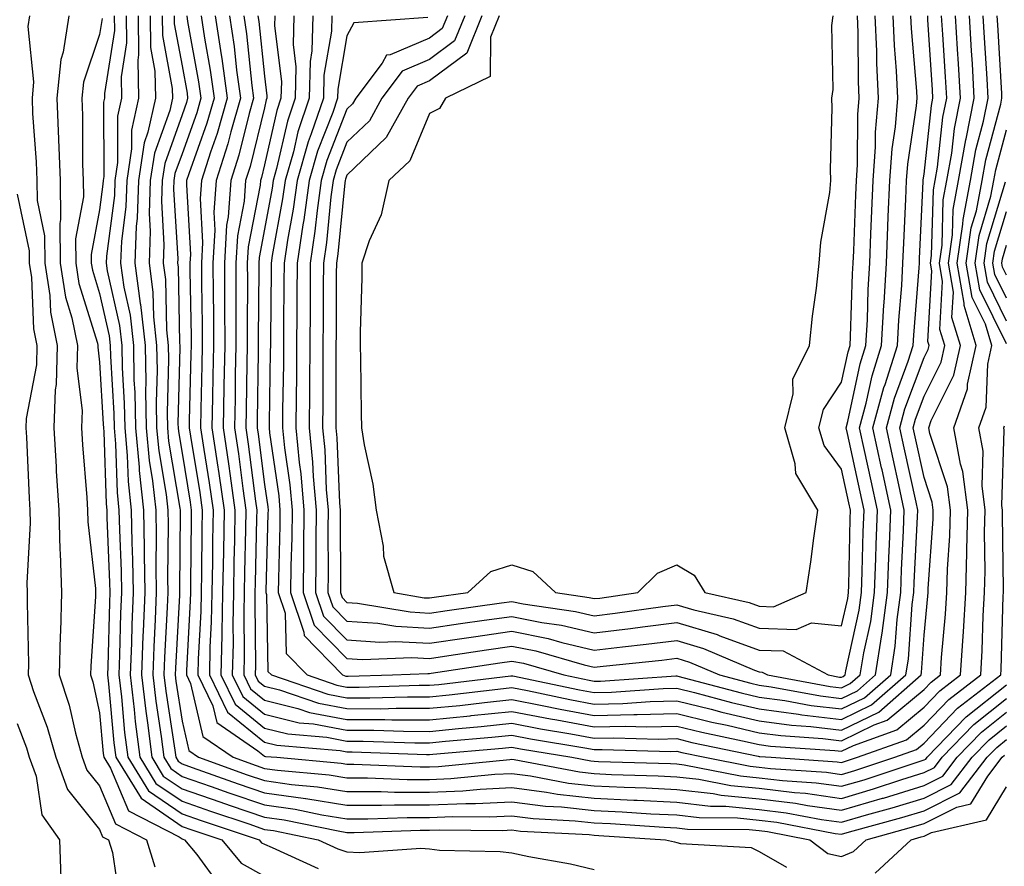
# Model space of a CAD drawing. Units: inches. Extents: x 952643 to 955283, y 7313738 to 7316378.
# Drawn here: x 954578 to 954698, y 7315929 to 7316031 of the extents above; entities that cross this region are included whole.
import ezdxf

# ---------------------------------------------------------------- set-up
doc = ezdxf.new("R2010")
doc.units = ezdxf.units.IN
doc.header["$MEASUREMENT"] = 0
doc.layers.add('Contour_95267313', color=7, linetype='Continuous', true_color=0x77a8eb)

msp = doc.modelspace()

# ---------------------------------------------------------------- linework, layer by layer
at = {"layer": 'Contour_95267313'}
for points in [[(954579.55, 7316031.92, 3251), (954579.36, 7316030.62, 3251), (954580.04, 7316023.92, 3251), (954579.86, 7316021.92, 3251), (954579.92, 7316020.05, 3251), (954580.35, 7316014.22, 3251), (954580.43, 7316011.92, 3251), (954580.47, 7316009.5, 3251), (954581.37, 7316005.24, 3251), (954581.4, 7316001.92, 3251), (954582.01, 7315997.96, 3251), (954582.09, 7315995.97, 3251), (954582.91, 7315991.92, 3251), (954582.79, 7315987.18, 3251), (954582.67, 7315986.53, 3251), (954582.49, 7315981.92, 3251), (954582.78, 7315977.19, 3251), (954582.8, 7315976.67, 3251), (954583.09, 7315971.92, 3251), (954583.23, 7315967.1, 3251), (954583.26, 7315966.7, 3251), (954583.42, 7315961.92, 3251), (954583.3, 7315957.17, 3251), (954583.27, 7315956.7, 3251), (954583.16, 7315951.92, 3251), (954584.37, 7315948.24, 3251), (954585.13, 7315944.84, 3251), (954585.95, 7315941.92, 3251), (954586.51, 7315940.37, 3251), (954588.05, 7315938.45, 3251), (954589.97, 7315933.84, 3251), (954593.75, 7315931.92, 3251), (954594.76, 7315928.63, 3251)], [(954584.3, 7316031.92, 3252), (954583.63, 7316027.5, 3252), (954583.33, 7316026.64, 3252), (954582.87, 7316021.92, 3252), (954583.07, 7316016.94, 3252), (954583.07, 7316016.9, 3252), (954583.26, 7316011.92, 3252), (954583.32, 7316007.19, 3252), (954583.24, 7316006.73, 3252), (954583.28, 7316001.92, 3252), (954583.92, 7315997.79, 3252), (954584.69, 7315995.27, 3252), (954585.37, 7315991.92, 3252), (954585.3, 7315989.17, 3252), (954585.95, 7315984.02, 3252), (954585.87, 7315981.92, 3252), (954585.99, 7315979.86, 3252), (954586.52, 7315973.46, 3252), (954586.6, 7315971.92, 3252), (954586.64, 7315970.51, 3252), (954587.55, 7315962.41, 3252), (954587.57, 7315961.92, 3252), (954587.56, 7315961.43, 3252), (954586.97, 7315953, 3252), (954586.94, 7315951.92, 3252), (954587.22, 7315951.09, 3252), (954588.05, 7315947.33, 3252), (954588.5, 7315942.37, 3252), (954588.56, 7315941.92, 3252), (954589.37, 7315940.6, 3252), (954591.54, 7315935.41, 3252), (954597.72, 7315932.26, 3252), (954598.05, 7315932.03, 3252), (954598.13, 7315932, 3252), (954598.36, 7315931.92, 3252), (954599.84, 7315930.14, 3252), (954602.55, 7315926.42, 3252)], [(954589.81, 7316031.92, 3254), (954589.84, 7316030.14, 3254), (954588.63, 7316022.5, 3254), (954588.64, 7316021.92, 3254), (954588.54, 7316021.44, 3254), (954588.55, 7316012.42, 3254), (954588.47, 7316011.92, 3254), (954588.46, 7316011.51, 3254), (954588.05, 7316008.36, 3254), (954587.03, 7316002.94, 3254), (954587.04, 7316001.92, 3254), (954587.18, 7316001.05, 3254), (954588.05, 7315998.21, 3254), (954589.2, 7315993.07, 3254), (954589.33, 7315991.92, 3254), (954589.36, 7315990.62, 3254), (954589.77, 7315983.64, 3254), (954589.8, 7315981.92, 3254), (954589.98, 7315979.99, 3254), (954590.18, 7315974.05, 3254), (954590.4, 7315971.92, 3254), (954590.45, 7315969.52, 3254), (954590.66, 7315964.53, 3254), (954590.71, 7315961.92, 3254), (954590.6, 7315959.37, 3254), (954590.47, 7315954.35, 3254), (954590.38, 7315951.92, 3254), (954590.7, 7315949.27, 3254), (954591.09, 7315944.95, 3254), (954591.47, 7315941.92, 3254), (954593.98, 7315937.85, 3254), (954598.05, 7315935.06, 3254), (954600.37, 7315934.25, 3254), (954607.4, 7315931.92, 3254), (954607.69, 7315931.56, 3254), (954608.05, 7315931.36, 3254), (954608.98, 7315930.99, 3254), (954614.56, 7315928.43, 3254)], [(954591.26, 7316031.92, 3255), (954591.3, 7316028.66, 3255), (954590.66, 7316024.52, 3255), (954590.7, 7316021.92, 3255), (954590.23, 7316019.74, 3255), (954590.24, 7316014.11, 3255), (954589.91, 7316011.92, 3255), (954589.85, 7316010.12, 3255), (954588.89, 7316002.76, 3255), (954588.85, 7316001.92, 3255), (954588.98, 7316000.99, 3255), (954590.47, 7315994.34, 3255), (954590.74, 7315991.92, 3255), (954590.79, 7315989.18, 3255), (954591.05, 7315984.91, 3255), (954591.1, 7315981.92, 3255), (954591.41, 7315978.56, 3255), (954591.52, 7315975.39, 3255), (954591.89, 7315971.92, 3255), (954591.96, 7315968.01, 3255), (954592.04, 7315965.91, 3255), (954592.11, 7315961.92, 3255), (954591.96, 7315958.02, 3255), (954591.9, 7315955.77, 3255), (954591.75, 7315951.92, 3255), (954592.24, 7315947.73, 3255), (954592.38, 7315946.25, 3255), (954592.92, 7315941.92, 3255), (954594.88, 7315938.75, 3255), (954598.05, 7315936.58, 3255), (954601.5, 7315935.37, 3255), (954606.14, 7315933.83, 3255), (954608.05, 7315933.18, 3255), (954609.15, 7315933.03, 3255), (954614.55, 7315931.92, 3255), (954616.96, 7315930.82, 3255), (954618.05, 7315930.46, 3255), (954619.61, 7315930.36, 3255), (954627.03, 7315930.9, 3255), (954628.05, 7315930.81, 3255), (954629.29, 7315930.67, 3255), (954636.62, 7315930.5, 3255), (954638.05, 7315930.32, 3255), (954640.09, 7315929.87, 3255), (954645.15, 7315929.01, 3255), (954648.05, 7315928.31, 3255)], [(954592.72, 7316031.92, 3256), (954592.78, 7316027.19, 3256), (954592.68, 7316026.55, 3256), (954592.76, 7316021.92, 3256), (954591.92, 7316018.05, 3256), (954591.92, 7316015.79, 3256), (954591.34, 7316011.92, 3256), (954591.23, 7316008.74, 3256), (954590.69, 7316004.56, 3256), (954590.59, 7316001.92, 3256), (954590.98, 7315998.99, 3256), (954591.74, 7315995.61, 3256), (954592.15, 7315991.92, 3256), (954592.22, 7315987.75, 3256), (954592.32, 7315986.19, 3256), (954592.39, 7315981.92, 3256), (954592.84, 7315977.13, 3256), (954592.85, 7315976.72, 3256), (954593.37, 7315971.92, 3256), (954593.45, 7315967.32, 3256), (954593.44, 7315966.52, 3256), (954593.52, 7315961.92, 3256), (954593.33, 7315957.2, 3256), (954593.3, 7315956.67, 3256), (954593.12, 7315951.92, 3256), (954593.64, 7315947.51, 3256), (954593.85, 7315946.12, 3256), (954594.38, 7315941.92, 3256), (954595.77, 7315939.65, 3256), (954598.05, 7315938.09, 3256), (954602.63, 7315936.5, 3256), (954603.9, 7315936.08, 3256), (954608.05, 7315934.66, 3256), (954610.45, 7315934.32, 3256), (954616.99, 7315932.98, 3256), (954618.05, 7315932.81, 3256), (954618.94, 7315932.81, 3256), (954626.91, 7315933.07, 3256), (954628.05, 7315933.06, 3256), (954629.24, 7315933.11, 3256), (954636.93, 7315933.05, 3256), (954638.05, 7315933.1, 3256), (954639.09, 7315932.96, 3256), (954647.42, 7315932.55, 3256), (954648.05, 7315932.48, 3256), (954648.59, 7315932.45, 3256), (954656.67, 7315931.92, 3256), (954657.78, 7315931.65, 3256), (954658.05, 7315931.59, 3256), (954658.51, 7315931.47, 3256), (954667.09, 7315930.96, 3256), (954668.05, 7315930.49, 3256), (954671.37, 7315928.6, 3256)], [(954594.17, 7316031.92, 3257), (954594.22, 7316028.09, 3257), (954594.76, 7316025.21, 3257), (954594.82, 7316021.92, 3257), (954593.92, 7316017.79, 3257), (954593.46, 7316016.51, 3257), (954592.77, 7316011.92, 3257), (954592.62, 7316007.35, 3257), (954592.49, 7316006.36, 3257), (954592.32, 7316001.92, 3257), (954592.98, 7315996.99, 3257), (954593.01, 7315996.88, 3257), (954593.56, 7315991.92, 3257), (954593.64, 7315987.51, 3257), (954593.61, 7315986.36, 3257), (954593.68, 7315981.92, 3257), (954594.06, 7315977.93, 3257), (954594.47, 7315975.5, 3257), (954594.86, 7315971.92, 3257), (954594.92, 7315968.78, 3257), (954594.88, 7315965.09, 3257), (954594.92, 7315961.92, 3257), (954594.8, 7315958.66, 3257), (954594.61, 7315955.35, 3257), (954594.49, 7315951.92, 3257), (954594.86, 7315948.73, 3257), (954595.51, 7315944.45, 3257), (954595.83, 7315941.92, 3257), (954596.68, 7315940.55, 3257), (954598.05, 7315939.61, 3257), (954601.59, 7315938.37, 3257), (954603.73, 7315937.61, 3257), (954608.05, 7315936.14, 3257), (954611.75, 7315935.62, 3257), (954615.02, 7315934.95, 3257), (954618.05, 7315934.47, 3257), (954620.59, 7315934.46, 3257), (954625.35, 7315934.62, 3257), (954628.05, 7315934.61, 3257), (954630.85, 7315934.72, 3257), (954635.29, 7315934.68, 3257), (954638.05, 7315934.82, 3257), (954640.62, 7315934.49, 3257), (954645.74, 7315934.23, 3257), (954648.05, 7315933.98, 3257), (954650.01, 7315933.88, 3257), (954656.52, 7315933.45, 3257), (954658.05, 7315933.38, 3257), (954659.36, 7315933.22, 3257), (954666.83, 7315933.14, 3257), (954668.05, 7315933.02, 3257), (954669.04, 7315932.9, 3257), (954674.17, 7315931.92, 3257), (954676.37, 7315930.24, 3257), (954678.05, 7315929.88, 3257), (954679.48, 7315930.49, 3257), (954681.01, 7315931.92, 3257), (954686.54, 7315933.43, 3257), (954688.05, 7315933.9, 3257), (954692.01, 7315935.88, 3257), (954693.7, 7315936.27, 3257), (954695.76, 7315939.62, 3257), (954697.52, 7315941.92, 3257), (954697.79, 7315942.19, 3257)], [(954595.63, 7316031.92, 3258), (954595.66, 7316029.53, 3258), (954596.86, 7316023.12, 3258), (954596.88, 7316021.92, 3258), (954596.55, 7316020.42, 3258), (954594.7, 7316015.26, 3258), (954594.2, 7316011.92, 3258), (954594.07, 7316007.94, 3258), (954594.2, 7316005.77, 3258), (954594.05, 7316001.92, 3258), (954594.52, 7315998.39, 3258), (954594.58, 7315995.39, 3258), (954594.96, 7315991.92, 3258), (954595.02, 7315988.89, 3258), (954594.92, 7315985.05, 3258), (954594.97, 7315981.92, 3258), (954595.24, 7315979.11, 3258), (954596.14, 7315973.83, 3258), (954596.34, 7315971.92, 3258), (954596.37, 7315970.24, 3258), (954596.3, 7315963.66, 3258), (954596.33, 7315961.92, 3258), (954596.26, 7315960.13, 3258), (954595.93, 7315954.04, 3258), (954595.84, 7315951.92, 3258), (954596.08, 7315949.95, 3258), (954597.18, 7315942.79, 3258), (954597.29, 7315941.92, 3258), (954597.58, 7315941.45, 3258), (954598.05, 7315941.13, 3258), (954599.27, 7315940.7, 3258), (954604.84, 7315938.71, 3258), (954608.05, 7315937.62, 3258), (954613.04, 7315936.92, 3258), (954613.06, 7315936.91, 3258), (954618.05, 7315936.12, 3258), (954622.24, 7315936.11, 3258), (954623.81, 7315936.16, 3258), (954628.05, 7315936.15, 3258), (954632.46, 7315936.33, 3258), (954633.65, 7315936.32, 3258), (954638.05, 7315936.53, 3258), (954642.14, 7315936.01, 3258), (954644.06, 7315935.91, 3258), (954648.05, 7315935.46, 3258), (954651.44, 7315935.31, 3258), (954654.89, 7315935.08, 3258), (954658.05, 7315934.92, 3258), (954660.75, 7315934.62, 3258), (954665.41, 7315934.56, 3258), (954668.05, 7315934.31, 3258), (954670.18, 7315934.05, 3258), (954677.28, 7315932.69, 3258), (954678.05, 7315932.58, 3258), (954679, 7315932.86, 3258), (954685.36, 7315934.61, 3258), (954688.05, 7315935.44, 3258), (954692.38, 7315937.6, 3258), (954695.71, 7315941.92, 3258), (954696.86, 7315943.11, 3258), (954698.05, 7315944.07, 3258)], [(954597.08, 7316031.92, 3259), (954597.09, 7316030.97, 3259), (954598.05, 7316025.85, 3259), (954598.66, 7316022.53, 3259), (954598.73, 7316021.92, 3259), (954598.59, 7316021.39, 3259), (954598.05, 7316019.89, 3259), (954595.95, 7316014.02, 3259), (954595.63, 7316011.92, 3259), (954595.55, 7316009.42, 3259), (954595.86, 7316004.11, 3259), (954595.77, 7316001.92, 3259), (954596.05, 7315999.92, 3259), (954596.17, 7315993.8, 3259), (954596.37, 7315991.92, 3259), (954596.4, 7315990.27, 3259), (954596.23, 7315983.73, 3259), (954596.27, 7315981.92, 3259), (954596.42, 7315980.29, 3259), (954597.8, 7315972.17, 3259), (954597.83, 7315971.92, 3259), (954597.83, 7315971.7, 3259), (954597.74, 7315962.23, 3259), (954597.74, 7315961.92, 3259), (954597.73, 7315961.6, 3259), (954597.25, 7315952.73, 3259), (954597.21, 7315951.92, 3259), (954597.3, 7315951.17, 3259), (954598.05, 7315946.3, 3259), (954598.86, 7315942.73, 3259), (954600.04, 7315941.92, 3259), (954605.94, 7315939.81, 3259), (954608.05, 7315939.09, 3259), (954611.34, 7315938.63, 3259), (954614.48, 7315938.35, 3259), (954618.05, 7315937.78, 3259), (954622.2, 7315937.76, 3259), (954623.83, 7315937.7, 3259), (954628.05, 7315937.69, 3259), (954632.11, 7315937.86, 3259), (954634.19, 7315938.07, 3259), (954638.05, 7315938.25, 3259), (954642.26, 7315937.71, 3259), (954643.59, 7315937.46, 3259), (954648.05, 7315936.96, 3259), (954652.86, 7315936.73, 3259), (954653.26, 7315936.71, 3259), (954658.05, 7315936.48, 3259), (954662.13, 7315936, 3259), (954663.99, 7315935.98, 3259), (954668.05, 7315935.59, 3259), (954671.32, 7315935.19, 3259), (954675.59, 7315934.38, 3259), (954678.05, 7315934.04, 3259), (954681.05, 7315934.92, 3259), (954684.19, 7315935.78, 3259), (954688.05, 7315936.98, 3259), (954691.34, 7315938.62, 3259), (954693.89, 7315941.92, 3259), (954695.93, 7315944.04, 3259), (954698.05, 7315945.73, 3259)], [(954598.63, 7316031.92, 3260), (954598.73, 7316031.24, 3260), (954600.06, 7316023.93, 3260), (954600.34, 7316021.92, 3260), (954599.83, 7316020.14, 3260), (954598.05, 7316015.17, 3260), (954597.19, 7316012.78, 3260), (954597.06, 7316011.92, 3260), (954597.02, 7316010.9, 3260), (954597.53, 7316002.44, 3260), (954597.5, 7316001.92, 3260), (954597.57, 7316001.44, 3260), (954597.75, 7315992.22, 3260), (954597.78, 7315991.92, 3260), (954597.79, 7315991.66, 3260), (954597.55, 7315982.42, 3260), (954597.56, 7315981.92, 3260), (954597.6, 7315981.48, 3260), (954598.05, 7315978.84, 3260), (954599.04, 7315972.9, 3260), (954599.17, 7315971.92, 3260), (954599.15, 7315970.82, 3260), (954599.09, 7315962.96, 3260), (954599.07, 7315961.92, 3260), (954599.05, 7315960.92, 3260), (954598.6, 7315952.47, 3260), (954598.59, 7315951.92, 3260), (954599.09, 7315950.87, 3260), (954600.56, 7315944.43, 3260), (954604.23, 7315941.92, 3260), (954607.04, 7315940.91, 3260), (954608.05, 7315940.57, 3260), (954609.62, 7315940.35, 3260), (954615.9, 7315939.78, 3260), (954618.05, 7315939.44, 3260), (954620.54, 7315939.43, 3260), (954625.37, 7315939.24, 3260), (954628.05, 7315939.23, 3260), (954630.63, 7315939.34, 3260), (954636, 7315939.86, 3260), (954638.05, 7315939.96, 3260), (954640.3, 7315939.67, 3260), (954644.93, 7315938.8, 3260), (954648.05, 7315938.45, 3260), (954651.68, 7315938.28, 3260), (954654.34, 7315938.2, 3260), (954658.05, 7315938.02, 3260), (954662.45, 7315937.51, 3260), (954663.45, 7315937.32, 3260), (954668.05, 7315936.88, 3260), (954672.46, 7315936.34, 3260), (954673.91, 7315936.06, 3260), (954678.05, 7315935.49, 3260), (954683.02, 7315936.95, 3260), (954683.12, 7315936.98, 3260), (954688.05, 7315938.52, 3260), (954690.32, 7315939.65, 3260), (954692.07, 7315941.92, 3260), (954695, 7315944.97, 3260), (954698.05, 7315947.39, 3260)], [(954600.35, 7316031.92, 3261), (954600.76, 7316029.21, 3261), (954601.46, 7316025.33, 3261), (954601.93, 7316021.92, 3261), (954601.07, 7316018.9, 3261), (954598.86, 7316012.74, 3261), (954598.61, 7316011.92, 3261), (954598.57, 7316011.4, 3261), (954599.07, 7316002.94, 3261), (954599.01, 7316001.92, 3261), (954599.01, 7316000.96, 3261), (954599.14, 7315993.01, 3261), (954599.14, 7315991.92, 3261), (954599.12, 7315990.84, 3261), (954598.92, 7315982.79, 3261), (954598.91, 7315981.92, 3261), (954599.06, 7315980.91, 3261), (954600.19, 7315974.06, 3261), (954600.5, 7315971.92, 3261), (954600.45, 7315969.51, 3261), (954600.41, 7315964.28, 3261), (954600.37, 7315961.92, 3261), (954600.33, 7315959.64, 3261), (954600.02, 7315953.89, 3261), (954599.97, 7315951.92, 3261), (954601.8, 7315948.17, 3261), (954602.26, 7315946.13, 3261), (954607.26, 7315942.71, 3261), (954608.05, 7315942.07, 3261), (954608.17, 7315942.04, 3261), (954609.53, 7315941.92, 3261), (954617.34, 7315941.21, 3261), (954618.05, 7315941.09, 3261), (954618.88, 7315941.09, 3261), (954626.91, 7315940.78, 3261), (954628.05, 7315940.77, 3261), (954629.15, 7315940.82, 3261), (954637.8, 7315941.67, 3261), (954638.05, 7315941.68, 3261), (954638.32, 7315941.64, 3261), (954646.27, 7315940.15, 3261), (954648.05, 7315939.95, 3261), (954650.12, 7315939.85, 3261), (954655.81, 7315939.68, 3261), (954658.05, 7315939.57, 3261), (954660.71, 7315939.26, 3261), (954664.62, 7315938.49, 3261), (954668.05, 7315938.16, 3261), (954672.34, 7315937.64, 3261), (954673.67, 7315937.55, 3261), (954678.05, 7315936.94, 3261), (954681.9, 7315938.08, 3261), (954685.34, 7315939.22, 3261), (954688.05, 7315940.06, 3261), (954689.29, 7315940.68, 3261), (954690.25, 7315941.92, 3261), (954694.08, 7315945.89, 3261), (954698.05, 7315949.06, 3261)], [(954602.08, 7316031.92, 3262), (954602.79, 7316027.19, 3262), (954602.86, 7316026.73, 3262), (954603.53, 7316021.92, 3262), (954602.32, 7316017.66, 3262), (954601.5, 7316015.36, 3262), (954600.39, 7316011.92, 3262), (954600.23, 7316009.74, 3262), (954600.54, 7316004.42, 3262), (954600.39, 7316001.92, 3262), (954600.4, 7315999.56, 3262), (954600.49, 7315994.37, 3262), (954600.5, 7315991.92, 3262), (954600.46, 7315989.51, 3262), (954600.33, 7315984.2, 3262), (954600.28, 7315981.92, 3262), (954600.68, 7315979.3, 3262), (954601.35, 7315975.22, 3262), (954601.82, 7315971.92, 3262), (954601.76, 7315968.21, 3262), (954601.73, 7315965.61, 3262), (954601.67, 7315961.92, 3262), (954601.6, 7315958.37, 3262), (954601.44, 7315955.31, 3262), (954601.37, 7315951.92, 3262), (954603.55, 7315947.42, 3262), (954608.05, 7315943.77, 3262), (954609.53, 7315943.4, 3262), (954617.24, 7315942.73, 3262), (954618.05, 7315942.58, 3262), (954618.7, 7315942.57, 3262), (954627.69, 7315942.28, 3262), (954628.05, 7315942.28, 3262), (954628.45, 7315942.32, 3262), (954636.93, 7315943.04, 3262), (954638.05, 7315943.16, 3262), (954639.09, 7315942.96, 3262), (954645.34, 7315941.92, 3262), (954647.62, 7315941.49, 3262), (954648.05, 7315941.44, 3262), (954648.55, 7315941.42, 3262), (954657.29, 7315941.16, 3262), (954658.05, 7315941.12, 3262), (954658.96, 7315941.02, 3262), (954665.79, 7315939.66, 3262), (954668.05, 7315939.44, 3262), (954670.87, 7315939.1, 3262), (954674.95, 7315938.82, 3262), (954678.05, 7315938.4, 3262), (954680.77, 7315939.2, 3262), (954687.58, 7315941.45, 3262), (954688.05, 7315941.6, 3262), (954688.26, 7315941.71, 3262), (954688.43, 7315941.92, 3262), (954693.16, 7315946.82, 3262), (954698.05, 7315950.72, 3262)], [(954603.8, 7316031.92, 3263), (954604.36, 7316028.22, 3263), (954604.66, 7316025.31, 3263), (954605.13, 7316021.92, 3263), (954603.96, 7316017.83, 3263), (954603.61, 7316016.37, 3263), (954602.18, 7316011.92, 3263), (954601.89, 7316008.08, 3263), (954602.02, 7316005.89, 3263), (954601.79, 7316001.92, 3263), (954601.81, 7315998.17, 3263), (954601.85, 7315995.71, 3263), (954601.86, 7315991.92, 3263), (954601.79, 7315988.18, 3263), (954601.73, 7315985.6, 3263), (954601.65, 7315981.92, 3263), (954602.29, 7315977.68, 3263), (954602.5, 7315976.37, 3263), (954603.15, 7315971.92, 3263), (954603.06, 7315966.93, 3263), (954603.06, 7315966.91, 3263), (954602.97, 7315961.92, 3263), (954602.88, 7315957.09, 3263), (954602.86, 7315956.73, 3263), (954602.76, 7315951.92, 3263), (954604.49, 7315948.36, 3263), (954608.05, 7315945.46, 3263), (954610.89, 7315944.76, 3263), (954615.62, 7315944.35, 3263), (954618.05, 7315943.89, 3263), (954620.01, 7315943.89, 3263), (954626.29, 7315943.68, 3263), (954628.05, 7315943.67, 3263), (954630, 7315943.87, 3263), (954635.62, 7315944.35, 3263), (954638.05, 7315944.61, 3263), (954640.31, 7315944.17, 3263), (954646.9, 7315943.07, 3263), (954648.05, 7315942.86, 3263), (954649.01, 7315942.88, 3263), (954657.33, 7315942.64, 3263), (954658.05, 7315942.66, 3263), (954658.65, 7315942.51, 3263), (954661.47, 7315941.92, 3263), (954666.96, 7315940.83, 3263), (954668.05, 7315940.73, 3263), (954669.41, 7315940.56, 3263), (954676.23, 7315940.1, 3263), (954678.05, 7315939.85, 3263), (954679.65, 7315940.32, 3263), (954684.48, 7315941.92, 3263), (954687.11, 7315942.86, 3263), (954688.05, 7315943.64, 3263), (954692.1, 7315947.87, 3263), (954697.36, 7315951.92, 3263), (954697.41, 7315952.57, 3263), (954697.64, 7315961.51, 3263), (954697.66, 7315961.92, 3263), (954697.67, 7315962.3, 3263), (954697.54, 7315971.41, 3263), (954697.55, 7315971.92, 3263), (954697.48, 7315972.49, 3263), (954697.77, 7315981.64, 3263), (954697.72, 7315981.92, 3263), (954697.81, 7315982.16, 3263)], [(954605.53, 7316031.92, 3264), (954605.85, 7316029.73, 3264), (954606.51, 7316023.46, 3264), (954606.72, 7316021.92, 3264), (954606.19, 7316020.06, 3264), (954604.95, 7316015.01, 3264), (954603.97, 7316011.92, 3264), (954603.64, 7316007.51, 3264), (954603.45, 7316006.52, 3264), (954603.18, 7316001.92, 3264), (954603.21, 7315997.07, 3264), (954603.2, 7315996.77, 3264), (954603.23, 7315991.92, 3264), (954603.13, 7315987, 3264), (954603.13, 7315986.84, 3264), (954603.03, 7315981.92, 3264), (954603.68, 7315977.55, 3264), (954603.87, 7315976.1, 3264), (954604.47, 7315971.92, 3264), (954604.41, 7315968.28, 3264), (954604.34, 7315965.63, 3264), (954604.28, 7315961.92, 3264), (954604.2, 7315958.07, 3264), (954604.23, 7315955.74, 3264), (954604.14, 7315951.92, 3264), (954605.42, 7315949.29, 3264), (954608.05, 7315947.15, 3264), (954612.25, 7315946.12, 3264), (954614, 7315945.97, 3264), (954618.05, 7315945.2, 3264), (954621.32, 7315945.2, 3264), (954624.9, 7315945.08, 3264), (954628.05, 7315945.07, 3264), (954631.56, 7315945.43, 3264), (954634.31, 7315945.66, 3264), (954638.05, 7315946.05, 3264), (954641.52, 7315945.38, 3264), (954645.2, 7315944.77, 3264), (954648.05, 7315944.24, 3264), (954650.42, 7315944.29, 3264), (954655.83, 7315944.14, 3264), (954658.05, 7315944.19, 3264), (954659.87, 7315943.74, 3264), (954667.91, 7315942.05, 3264), (954668.05, 7315942.02, 3264), (954668.14, 7315942.01, 3264), (954669.49, 7315941.92, 3264), (954677.51, 7315941.38, 3264), (954678.05, 7315941.3, 3264), (954678.53, 7315941.45, 3264), (954679.96, 7315941.92, 3264), (954685.92, 7315944.05, 3264), (954688.05, 7315945.82, 3264), (954691.04, 7315948.93, 3264), (954694.92, 7315951.92, 3264), (954695.1, 7315954.87, 3264), (954695.21, 7315959.08, 3264), (954695.37, 7315961.92, 3264), (954695.45, 7315964.52, 3264), (954695.38, 7315969.25, 3264), (954695.45, 7315971.92, 3264), (954695.08, 7315974.89, 3264), (954695.21, 7315979.08, 3264), (954694.68, 7315981.92, 3264), (954695.56, 7315984.42, 3264), (954695.77, 7315989.64, 3264), (954696.27, 7315991.92, 3264), (954695.49, 7315994.48, 3264), (954693.87, 7315997.74, 3264), (954693.15, 7316001.92, 3264), (954693.77, 7316006.2, 3264), (954694.4, 7316008.26, 3264), (954695.09, 7316011.92, 3264), (954695.53, 7316014.44, 3264), (954697.36, 7316021.22, 3264), (954697.49, 7316021.92, 3264), (954697.46, 7316022.51, 3264), (954696.98, 7316030.85, 3264), (954696.91, 7316031.92, 3264)], [(954607.26, 7316031.92, 3265), (954607.36, 7316031.23, 3265), (954608.05, 7316024.61, 3265), (954608.34, 7316022.22, 3265), (954608.34, 7316021.92, 3265), (954608.26, 7316021.71, 3265), (954608.05, 7316020.75, 3265), (954606.31, 7316013.65, 3265), (954605.76, 7316011.92, 3265), (954605.57, 7316009.44, 3265), (954604.76, 7316005.21, 3265), (954604.57, 7316001.92, 3265), (954604.58, 7315998.46, 3265), (954604.56, 7315995.41, 3265), (954604.58, 7315991.92, 3265), (954604.51, 7315988.38, 3265), (954604.48, 7315985.49, 3265), (954604.41, 7315981.92, 3265), (954604.88, 7315978.75, 3265), (954605.41, 7315974.56, 3265), (954605.79, 7315971.92, 3265), (954605.76, 7315969.62, 3265), (954605.62, 7315964.35, 3265), (954605.58, 7315961.92, 3265), (954605.53, 7315959.4, 3265), (954605.59, 7315954.38, 3265), (954605.54, 7315951.92, 3265), (954606.36, 7315950.23, 3265), (954608.05, 7315948.85, 3265), (954612.11, 7315947.85, 3265), (954613.51, 7315947.38, 3265), (954618.05, 7315946.51, 3265), (954622.64, 7315946.51, 3265), (954623.49, 7315946.48, 3265), (954628.05, 7315946.47, 3265), (954633, 7315946.97, 3265), (954633.11, 7315946.98, 3265), (954638.05, 7315947.49, 3265), (954642.73, 7315946.59, 3265), (954643.51, 7315946.47, 3265), (954648.05, 7315945.63, 3265), (954651.83, 7315945.7, 3265), (954654.34, 7315945.63, 3265), (954658.05, 7315945.71, 3265), (954661.1, 7315944.97, 3265), (954666.04, 7315943.93, 3265), (954668.05, 7315943.46, 3265), (954669.41, 7315943.28, 3265), (954677.21, 7315942.76, 3265), (954678.05, 7315942.66, 3265), (954679.5, 7315943.37, 3265), (954684.73, 7315945.24, 3265), (954688.05, 7315947.99, 3265), (954689.97, 7315950, 3265), (954692.46, 7315951.92, 3265), (954692.77, 7315956.64, 3265), (954692.82, 7315957.15, 3265), (954693.1, 7315961.92, 3265), (954693.24, 7315966.73, 3265), (954693.23, 7315967.1, 3265), (954693.36, 7315971.92, 3265), (954692.76, 7315976.63, 3265), (954692.46, 7315977.5, 3265), (954691.65, 7315981.92, 3265), (954693.3, 7315986.66, 3265), (954693.33, 7315987.2, 3265), (954694.37, 7315991.92, 3265), (954692.89, 7315996.76, 3265), (954692.91, 7315997.06, 3265), (954692.07, 7316001.92, 3265), (954692.75, 7316006.62, 3265), (954692.77, 7316007.2, 3265), (954693.67, 7316011.92, 3265), (954694.32, 7316015.66, 3265), (954695.25, 7316019.12, 3265), (954695.82, 7316021.92, 3265), (954695.68, 7316024.29, 3265), (954695.39, 7316029.26, 3265), (954695.23, 7316031.92, 3265)], [(954609.3, 7316031.92, 3266), (954609.26, 7316030.71, 3266), (954610.1, 7316023.97, 3266), (954610.05, 7316021.92, 3266), (954609.54, 7316020.42, 3266), (954608.05, 7316013.85, 3266), (954607.67, 7316012.3, 3266), (954607.55, 7316011.92, 3266), (954607.51, 7316011.38, 3266), (954606.08, 7316003.89, 3266), (954605.96, 7316001.92, 3266), (954605.97, 7315999.84, 3266), (954605.93, 7315994.04, 3266), (954605.94, 7315991.92, 3266), (954605.9, 7315989.77, 3266), (954605.82, 7315984.15, 3266), (954605.78, 7315981.92, 3266), (954606.08, 7315979.95, 3266), (954606.96, 7315973.01, 3266), (954607.11, 7315971.92, 3266), (954607.1, 7315970.97, 3266), (954606.91, 7315963.07, 3266), (954606.89, 7315961.92, 3266), (954606.86, 7315960.73, 3266), (954606.95, 7315953.02, 3266), (954606.93, 7315951.92, 3266), (954607.29, 7315951.16, 3266), (954608.05, 7315950.55, 3266), (954609.87, 7315950.1, 3266), (954614.61, 7315948.48, 3266), (954618.05, 7315947.83, 3266), (954622.15, 7315947.82, 3266), (954624.01, 7315947.87, 3266), (954628.05, 7315947.87, 3266), (954631.73, 7315948.23, 3266), (954634.72, 7315948.59, 3266), (954638.05, 7315948.94, 3266), (954641.74, 7315948.23, 3266), (954643.9, 7315947.77, 3266), (954648.05, 7315947.01, 3266), (954652.86, 7315947.11, 3266), (954653.26, 7315947.13, 3266), (954658.05, 7315947.24, 3266), (954662.32, 7315946.19, 3266), (954664.16, 7315945.81, 3266), (954668.05, 7315944.9, 3266), (954670.69, 7315944.55, 3266), (954675.76, 7315944.21, 3266), (954678.05, 7315943.94, 3266), (954682.01, 7315945.88, 3266), (954683.55, 7315946.43, 3266), (954688.05, 7315950.17, 3266), (954688.91, 7315951.06, 3266), (954690.02, 7315951.92, 3266), (954690.16, 7315954.02, 3266), (954690.66, 7315959.31, 3266), (954690.81, 7315961.92, 3266), (954690.89, 7315964.76, 3266), (954691.17, 7315968.8, 3266), (954691.26, 7315971.92, 3266), (954690.9, 7315974.77, 3266), (954688.74, 7315981.22, 3266), (954688.62, 7315981.92, 3266), (954688.92, 7315982.79, 3266), (954691.66, 7315988.31, 3266), (954692.45, 7315991.92, 3266), (954691.43, 7315995.3, 3266), (954691.6, 7315998.37, 3266), (954690.99, 7316001.92, 3266), (954691.49, 7316005.36, 3266), (954691.58, 7316008.4, 3266), (954692.24, 7316011.92, 3266), (954693.11, 7316016.87, 3266), (954693.15, 7316017.01, 3266), (954694.14, 7316021.92, 3266), (954693.9, 7316026.08, 3266), (954693.8, 7316027.67, 3266), (954693.54, 7316031.92, 3266)], [(954611.6, 7316031.92, 3267), (954611.51, 7316028.46, 3267), (954611.85, 7316025.72, 3267), (954611.77, 7316021.92, 3267), (954610.82, 7316019.14, 3267), (954609.51, 7316013.38, 3267), (954609.09, 7316011.92, 3267), (954608.97, 7316011, 3267), (954608.05, 7316006.02, 3267), (954607.4, 7316002.58, 3267), (954607.36, 7316001.92, 3267), (954607.36, 7316001.23, 3267), (954607.29, 7315992.68, 3267), (954607.3, 7315991.92, 3267), (954607.28, 7315991.15, 3267), (954607.17, 7315982.79, 3267), (954607.16, 7315981.92, 3267), (954607.27, 7315981.14, 3267), (954608.05, 7315975.03, 3267), (954608.44, 7315972.31, 3267), (954608.48, 7315971.92, 3267), (954608.47, 7315971.5, 3267), (954608.22, 7315962.08, 3267), (954608.21, 7315961.92, 3267), (954608.29, 7315961.68, 3267), (954608.47, 7315952.34, 3267), (954608.88, 7315951.92, 3267), (954615.72, 7315949.58, 3267), (954618.05, 7315949.14, 3267), (954620.83, 7315949.13, 3267), (954625.39, 7315949.27, 3267), (954628.05, 7315949.26, 3267), (954630.46, 7315949.5, 3267), (954636.33, 7315950.2, 3267), (954638.05, 7315950.38, 3267), (954639.95, 7315950.02, 3267), (954645.07, 7315948.94, 3267), (954648.05, 7315948.39, 3267), (954651.51, 7315948.46, 3267), (954654.83, 7315948.7, 3267), (954658.05, 7315948.77, 3267), (954662.23, 7315947.75, 3267), (954663.53, 7315947.39, 3267), (954668.05, 7315946.35, 3267), (954671.96, 7315945.83, 3267), (954674.3, 7315945.67, 3267), (954678.05, 7315945.23, 3267), (954682.54, 7315947.42, 3267), (954687.69, 7315951.92, 3267), (954687.74, 7315952.23, 3267), (954688.05, 7315956.73, 3267), (954688.5, 7315961.47, 3267), (954688.53, 7315961.92, 3267), (954688.54, 7315962.41, 3267), (954689.13, 7315970.84, 3267), (954689.16, 7315971.92, 3267), (954689.04, 7315972.91, 3267), (954688.05, 7315975.87, 3267), (954686.97, 7315980.83, 3267), (954686.73, 7315981.92, 3267), (954687.01, 7315982.96, 3267), (954688.05, 7315985.74, 3267), (954690.1, 7315989.87, 3267), (954690.55, 7315991.92, 3267), (954689.97, 7315993.84, 3267), (954690.3, 7315999.67, 3267), (954689.92, 7316001.92, 3267), (954690.23, 7316004.09, 3267), (954690.37, 7316009.6, 3267), (954690.82, 7316011.92, 3267), (954691.4, 7316015.27, 3267), (954691.72, 7316018.25, 3267), (954692.47, 7316021.92, 3267), (954692.22, 7316026.09, 3267), (954692.1, 7316027.86, 3267), (954691.86, 7316031.92, 3267)], [(954613.92, 7316031.92, 3268), (954613.79, 7316027.67, 3268), (954613.58, 7316026.39, 3268), (954613.48, 7316021.92, 3268), (954612.11, 7316017.86, 3268), (954611.56, 7316015.42, 3268), (954610.55, 7316011.92, 3268), (954610.25, 7316009.72, 3268), (954608.98, 7316002.85, 3268), (954608.84, 7316001.92, 3268), (954608.84, 7316001.13, 3268), (954608.76, 7315992.63, 3268), (954608.76, 7315991.92, 3268), (954608.75, 7315991.22, 3268), (954608.63, 7315982.49, 3268), (954608.62, 7315981.92, 3268), (954608.67, 7315981.29, 3268), (954609.78, 7315973.65, 3268), (954609.93, 7315971.92, 3268), (954609.92, 7315970.05, 3268), (954609.74, 7315963.6, 3268), (954609.72, 7315961.92, 3268), (954610.57, 7315959.4, 3268), (954610.66, 7315954.53, 3268), (954613.21, 7315951.92, 3268), (954616.82, 7315950.68, 3268), (954618.05, 7315950.45, 3268), (954619.52, 7315950.45, 3268), (954626.79, 7315950.66, 3268), (954628.05, 7315950.66, 3268), (954629.19, 7315950.77, 3268), (954637.94, 7315951.82, 3268), (954638.05, 7315951.83, 3268), (954638.17, 7315951.8, 3268), (954646.24, 7315950.11, 3268), (954648.05, 7315949.78, 3268), (954650.15, 7315949.82, 3268), (954656.39, 7315950.26, 3268), (954658.05, 7315950.3, 3268), (954660.2, 7315949.77, 3268), (954664.7, 7315948.57, 3268), (954668.05, 7315947.79, 3268), (954672.82, 7315947.15, 3268), (954673.21, 7315947.08, 3268), (954678.05, 7315946.51, 3268), (954681.68, 7315948.28, 3268), (954685.84, 7315951.92, 3268), (954686.15, 7315953.82, 3268), (954686.6, 7315960.47, 3268), (954686.8, 7315961.92, 3268), (954686.84, 7315963.13, 3268), (954687.26, 7315971.12, 3268), (954687.29, 7315971.92, 3268), (954687.07, 7315972.9, 3268), (954685.63, 7315979.5, 3268), (954685.1, 7315981.92, 3268), (954685.73, 7315984.24, 3268), (954688.05, 7315990.45, 3268), (954688.54, 7315991.43, 3268), (954688.65, 7315991.92, 3268), (954688.51, 7315992.38, 3268), (954689, 7316000.98, 3268), (954688.83, 7316001.92, 3268), (954688.96, 7316002.83, 3268), (954689.18, 7316010.79, 3268), (954689.4, 7316011.92, 3268), (954689.68, 7316013.55, 3268), (954690.34, 7316019.63, 3268), (954690.8, 7316021.92, 3268), (954690.64, 7316024.51, 3268), (954690.32, 7316029.66, 3268), (954690.17, 7316031.92, 3268)], [(954616.22, 7316031.92, 3269), (954616.17, 7316030.05, 3269), (954615.26, 7316024.72, 3269), (954615.2, 7316021.92, 3269), (954613.73, 7316017.6, 3269), (954613.35, 7316016.62, 3269), (954612.01, 7316011.92, 3269), (954611.53, 7316008.44, 3269), (954610.84, 7316004.71, 3269), (954610.42, 7316001.92, 3269), (954610.41, 7315999.56, 3269), (954610.36, 7315994.23, 3269), (954610.35, 7315991.92, 3269), (954610.34, 7315989.63, 3269), (954610.25, 7315984.12, 3269), (954610.24, 7315981.92, 3269), (954610.47, 7315979.5, 3269), (954611.13, 7315974.99, 3269), (954611.39, 7315971.92, 3269), (954611.35, 7315968.61, 3269), (954611.26, 7315965.13, 3269), (954611.22, 7315961.92, 3269), (954612.84, 7315957.12, 3269), (954612.85, 7315956.72, 3269), (954617.53, 7315951.92, 3269), (954617.92, 7315951.79, 3269), (954618.05, 7315951.76, 3269), (954618.21, 7315951.76, 3269), (954623.57, 7315951.92, 3269), (954627.86, 7315952.11, 3269), (954628.05, 7315952.1, 3269), (954628.26, 7315952.13, 3269), (954636.58, 7315953.4, 3269), (954638.05, 7315953.61, 3269), (954639.46, 7315953.33, 3269), (954644.34, 7315951.92, 3269), (954647.41, 7315951.28, 3269), (954648.05, 7315951.16, 3269), (954648.8, 7315951.17, 3269), (954657.95, 7315951.82, 3269), (954658.05, 7315951.82, 3269), (954658.18, 7315951.79, 3269), (954665.86, 7315949.74, 3269), (954668.05, 7315949.23, 3269), (954671.16, 7315948.81, 3269), (954674.36, 7315948.23, 3269), (954678.05, 7315947.79, 3269), (954680.82, 7315949.15, 3269), (954684, 7315951.92, 3269), (954684.55, 7315955.42, 3269), (954684.77, 7315958.64, 3269), (954685.22, 7315961.92, 3269), (954685.32, 7315964.66, 3269), (954685.56, 7315969.43, 3269), (954685.65, 7315971.92, 3269), (954684.98, 7315974.99, 3269), (954684.29, 7315978.16, 3269), (954683.47, 7315981.92, 3269), (954684.45, 7315985.52, 3269), (954686.12, 7315989.99, 3269), (954686.73, 7315991.92, 3269), (954686.8, 7315993.17, 3269), (954687.45, 7316001.33, 3269), (954687.49, 7316001.92, 3269), (954687.51, 7316002.46, 3269), (954687.93, 7316011.8, 3269), (954687.94, 7316011.92, 3269), (954687.94, 7316012.02, 3269), (954688.05, 7316012.7, 3269), (954688.95, 7316021.03, 3269), (954689.12, 7316021.92, 3269), (954689.07, 7316022.94, 3269), (954688.52, 7316031.45, 3269), (954688.49, 7316031.92, 3269)], [(954627.85, 7316031.73, 3270), (954618.88, 7316031.09, 3270), (954618.05, 7316029.51, 3270), (954616.94, 7316023.04, 3270), (954616.91, 7316021.92, 3270), (954616.32, 7316020.2, 3270), (954614.48, 7316015.49, 3270), (954613.45, 7316011.92, 3270), (954612.81, 7316007.16, 3270), (954612.7, 7316006.57, 3270), (954612.01, 7316001.92, 3270), (954611.99, 7315997.98, 3270), (954611.97, 7315995.84, 3270), (954611.95, 7315991.92, 3270), (954611.92, 7315988.05, 3270), (954611.88, 7315985.75, 3270), (954611.86, 7315981.92, 3270), (954612.27, 7315977.71, 3270), (954612.46, 7315976.33, 3270), (954612.84, 7315971.92, 3270), (954612.8, 7315967.17, 3270), (954612.79, 7315966.65, 3270), (954612.73, 7315961.92, 3270), (954614.08, 7315957.95, 3270), (954618.05, 7315953.92, 3270), (954619.92, 7315953.79, 3270), (954625.92, 7315954.05, 3270), (954628.05, 7315953.93, 3270), (954630.4, 7315954.28, 3270), (954634.99, 7315954.98, 3270), (954638.05, 7315955.42, 3270), (954640.96, 7315954.83, 3270), (954646.83, 7315953.14, 3270), (954648.05, 7315952.85, 3270), (954649.11, 7315952.98, 3270), (954656.24, 7315953.72, 3270), (954658.05, 7315953.95, 3270), (954659.61, 7315953.48, 3270), (954663.25, 7315951.92, 3270), (954667.03, 7315950.91, 3270), (954668.05, 7315950.67, 3270), (954669.49, 7315950.48, 3270), (954675.5, 7315949.37, 3270), (954678.05, 7315949.07, 3270), (954679.96, 7315950.01, 3270), (954682.15, 7315951.92, 3270), (954682.92, 7315956.79, 3270), (954682.96, 7315957, 3270), (954683.63, 7315961.92, 3270), (954683.78, 7315966.19, 3270), (954683.86, 7315967.74, 3270), (954684.02, 7315971.92, 3270), (954682.95, 7315976.82, 3270), (954682.9, 7315977.07, 3270), (954681.85, 7315981.92, 3270), (954683.17, 7315986.8, 3270), (954683.31, 7315987.18, 3270), (954684.82, 7315991.92, 3270), (954684.98, 7315994.98, 3270), (954685.33, 7315999.2, 3270), (954685.48, 7316001.92, 3270), (954685.58, 7316004.39, 3270), (954685.82, 7316009.69, 3270), (954685.91, 7316011.92, 3270), (954686.06, 7316013.91, 3270), (954687.13, 7316021.01, 3270), (954687.21, 7316021.92, 3270), (954687.17, 7316022.8, 3270), (954686.52, 7316030.39, 3270), (954686.45, 7316031.92, 3270)], [(954630.23, 7316031.92, 3271), (954629.6, 7316030.37, 3271), (954628.05, 7316029.22, 3271), (954623.3, 7316027.18, 3271), (954622.83, 7316027.14, 3271), (954622.33, 7316026.19, 3271), (954619.11, 7316021.92, 3271), (954618.73, 7316021.24, 3271), (954618.05, 7316020.58, 3271), (954615.61, 7316014.36, 3271), (954614.91, 7316011.92, 3271), (954614.42, 7316008.28, 3271), (954614.17, 7316005.8, 3271), (954613.6, 7316001.92, 3271), (954613.57, 7315997.44, 3271), (954613.57, 7315996.41, 3271), (954613.54, 7315991.92, 3271), (954613.51, 7315987.37, 3271), (954613.51, 7315986.46, 3271), (954613.48, 7315981.92, 3271), (954613.88, 7315977.75, 3271), (954613.95, 7315976.02, 3271), (954614.3, 7315971.92, 3271), (954614.26, 7315968.14, 3271), (954614.28, 7315965.69, 3271), (954614.23, 7315961.92, 3271), (954615.2, 7315959.07, 3271), (954618.05, 7315956.18, 3271), (954622.03, 7315955.91, 3271), (954623.98, 7315955.99, 3271), (954628.05, 7315955.77, 3271), (954632.55, 7315956.43, 3271), (954633.41, 7315956.56, 3271), (954638.05, 7315957.23, 3271), (954642.46, 7315956.33, 3271), (954644.11, 7315955.86, 3271), (954648.05, 7315954.93, 3271), (954651.48, 7315955.35, 3271), (954654.32, 7315955.65, 3271), (954658.05, 7315956.12, 3271), (954661.28, 7315955.15, 3271), (954667.48, 7315952.49, 3271), (954668.05, 7315952.28, 3271), (954668.39, 7315952.27, 3271), (954669.05, 7315951.92, 3271), (954676.65, 7315950.52, 3271), (954678.05, 7315950.35, 3271), (954679.1, 7315950.87, 3271), (954680.31, 7315951.92, 3271), (954680.73, 7315954.6, 3271), (954681.58, 7315958.4, 3271), (954682.04, 7315961.92, 3271), (954682.2, 7315966.07, 3271), (954682.23, 7315967.74, 3271), (954682.39, 7315971.92, 3271), (954681.61, 7315975.48, 3271), (954680.82, 7315979.15, 3271), (954680.22, 7315981.92, 3271), (954681.03, 7315984.9, 3271), (954681.73, 7315988.24, 3271), (954682.9, 7315991.92, 3271), (954683.18, 7315996.8, 3271), (954683.2, 7315997.07, 3271), (954683.47, 7316001.92, 3271), (954683.66, 7316006.32, 3271), (954683.71, 7316007.58, 3271), (954683.89, 7316011.92, 3271), (954684.17, 7316015.8, 3271), (954684.57, 7316018.44, 3271), (954684.87, 7316021.92, 3271), (954684.71, 7316025.26, 3271), (954684.45, 7316028.32, 3271), (954684.29, 7316031.92, 3271)], [(954632.33, 7316031.92, 3272), (954631.09, 7316028.88, 3272), (954628.05, 7316026.63, 3272), (954624.76, 7316025.21, 3272), (954622.29, 7316021.92, 3272), (954620.77, 7316019.2, 3272), (954618.05, 7316016.58, 3272), (954616.73, 7316013.23, 3272), (954616.36, 7316011.92, 3272), (954616.1, 7316009.96, 3272), (954615.55, 7316004.42, 3272), (954615.19, 7316001.92, 3272), (954615.17, 7315999.03, 3272), (954615.15, 7315994.83, 3272), (954615.13, 7315991.92, 3272), (954615.11, 7315988.98, 3272), (954615.12, 7315984.85, 3272), (954615.1, 7315981.92, 3272), (954615.35, 7315979.23, 3272), (954615.54, 7315974.42, 3272), (954615.76, 7315971.92, 3272), (954615.74, 7315969.61, 3272), (954615.76, 7315964.2, 3272), (954615.75, 7315961.92, 3272), (954616.33, 7315960.2, 3272), (954618.05, 7315958.45, 3272), (954621.78, 7315958.19, 3272), (954623.96, 7315957.83, 3272), (954628.05, 7315957.6, 3272), (954631.82, 7315958.15, 3272), (954634.68, 7315958.55, 3272), (954638.05, 7315959.03, 3272), (954641.67, 7315958.3, 3272), (954644.08, 7315957.95, 3272), (954648.05, 7315957.02, 3272), (954652.42, 7315957.55, 3272), (954653.89, 7315957.76, 3272), (954658.05, 7315958.28, 3272), (954662.95, 7315956.82, 3272), (954663.29, 7315956.68, 3272), (954668.05, 7315954.94, 3272), (954670.97, 7315954.84, 3272), (954676.41, 7315951.92, 3272), (954677.8, 7315951.67, 3272), (954678.05, 7315951.64, 3272), (954678.25, 7315951.73, 3272), (954678.46, 7315951.92, 3272), (954678.54, 7315952.41, 3272), (954680.18, 7315959.79, 3272), (954680.46, 7315961.92, 3272), (954680.55, 7315964.42, 3272), (954680.66, 7315969.31, 3272), (954680.76, 7315971.92, 3272), (954680.28, 7315974.14, 3272), (954678.74, 7315981.23, 3272), (954678.6, 7315981.92, 3272), (954678.79, 7315982.67, 3272), (954680.29, 7315989.69, 3272), (954680.99, 7315991.92, 3272), (954681.17, 7315995.04, 3272), (954681.28, 7315998.69, 3272), (954681.46, 7316001.92, 3272), (954681.6, 7316005.48, 3272), (954681.71, 7316008.26, 3272), (954681.86, 7316011.92, 3272), (954682.16, 7316016.04, 3272), (954682.17, 7316017.8, 3272), (954682.52, 7316021.92, 3272), (954682.33, 7316026.19, 3272), (954682.32, 7316027.65, 3272), (954682.13, 7316031.92, 3272)], [(954634.42, 7316031.92, 3273), (954632.58, 7316027.39, 3273), (954628.05, 7316024.03, 3273), (954626.58, 7316023.39, 3273), (954625.46, 7316021.92, 3273), (954622.82, 7316017.15, 3273), (954618.05, 7316012.57, 3273), (954617.86, 7316012.11, 3273), (954617.82, 7316011.92, 3273), (954617.78, 7316011.65, 3273), (954616.94, 7316003.03, 3273), (954616.77, 7316001.92, 3273), (954616.76, 7316000.63, 3273), (954616.73, 7315993.24, 3273), (954616.72, 7315991.92, 3273), (954616.71, 7315990.58, 3273), (954616.72, 7315983.24, 3273), (954616.71, 7315981.92, 3273), (954616.84, 7315980.7, 3273), (954617.14, 7315972.83, 3273), (954617.22, 7315971.92, 3273), (954617.21, 7315971.08, 3273), (954617.26, 7315962.71, 3273), (954617.25, 7315961.92, 3273), (954617.45, 7315961.32, 3273), (954618.05, 7315960.71, 3273), (954619.34, 7315960.63, 3273), (954625.7, 7315959.57, 3273), (954628.05, 7315959.43, 3273), (954630.22, 7315959.75, 3273), (954636.79, 7315960.66, 3273), (954638.05, 7315960.84, 3273), (954639.41, 7315960.57, 3273), (954645.76, 7315959.63, 3273), (954648.05, 7315959.1, 3273), (954650.57, 7315959.4, 3273), (954656.37, 7315960.24, 3273), (954658.05, 7315960.45, 3273), (954660.14, 7315959.83, 3273), (954664.89, 7315958.75, 3273), (954668.05, 7315957.59, 3273), (954672.52, 7315957.44, 3273), (954674.38, 7315958.25, 3273), (954678.05, 7315957.89, 3273), (954678.78, 7315961.19, 3273), (954678.88, 7315961.92, 3273), (954678.91, 7315962.78, 3273), (954679.09, 7315970.88, 3273), (954679.12, 7315971.92, 3273), (954678.93, 7315972.8, 3273), (954678.05, 7315976.89, 3273), (954675.92, 7315979.79, 3273), (954675.3, 7315981.92, 3273), (954675.83, 7315984.14, 3273), (954678.05, 7315987.45, 3273), (954678.83, 7315991.14, 3273), (954679.08, 7315991.92, 3273), (954679.13, 7315993.01, 3273), (954679.38, 7316000.59, 3273), (954679.46, 7316001.92, 3273), (954679.51, 7316003.38, 3273), (954679.77, 7316010.2, 3273), (954679.84, 7316011.92, 3273), (954679.97, 7316013.85, 3273), (954680.01, 7316019.96, 3273), (954680.18, 7316021.92, 3273), (954680.08, 7316023.95, 3273), (954680.06, 7316029.91, 3273), (954679.97, 7316031.92, 3273)], [(954636.52, 7316031.92, 3274), (954635.46, 7316029.33, 3274), (954635.42, 7316024.55, 3274), (954630.02, 7316021.92, 3274), (954629.29, 7316020.68, 3274), (954628.05, 7316020.06, 3274), (954625.66, 7316014.31, 3274), (954623.13, 7316011.92, 3274), (954622.22, 7316007.75, 3274), (954620.74, 7316004.61, 3274), (954619.84, 7316001.92, 3274), (954619.84, 7316000.14, 3274), (954619.65, 7315993.53, 3274), (954619.65, 7315991.92, 3274), (954619.69, 7315990.28, 3274), (954619.77, 7315983.64, 3274), (954619.82, 7315981.92, 3274), (954620.12, 7315979.85, 3274), (954621.2, 7315975.07, 3274), (954621.59, 7315971.92, 3274), (954622.43, 7315967.54, 3274), (954622.47, 7315966.35, 3274), (954623.74, 7315961.92, 3274), (954627.43, 7315961.3, 3274), (954628.05, 7315961.27, 3274), (954628.62, 7315961.35, 3274), (954632.73, 7315961.92, 3274), (954635.49, 7315964.48, 3274), (954638.05, 7315965.27, 3274), (954640.6, 7315964.47, 3274), (954643.35, 7315961.92, 3274), (954647.44, 7315961.32, 3274), (954648.05, 7315961.18, 3274), (954648.71, 7315961.26, 3274), (954653.31, 7315961.92, 3274), (954655.72, 7315964.26, 3274), (954658.05, 7315965.28, 3274), (954660.15, 7315964.02, 3274), (954661.44, 7315961.92, 3274), (954666.83, 7315960.7, 3274), (954668.05, 7315960.25, 3274), (954669.78, 7315960.19, 3274), (954673.74, 7315961.92, 3274), (954674.33, 7315965.65, 3274), (954674.66, 7315968.53, 3274), (954675.15, 7315971.92, 3274), (954672.49, 7315976.36, 3274), (954672.43, 7315977.54, 3274), (954671.15, 7315981.92, 3274), (954672.15, 7315986.03, 3274), (954672.13, 7315987.83, 3274), (954674.16, 7315991.92, 3274), (954674.52, 7315995.45, 3274), (954675, 7315998.87, 3274), (954675.34, 7316001.92, 3274), (954675.51, 7316004.46, 3274), (954676.61, 7316010.49, 3274), (954676.74, 7316011.92, 3274), (954676.68, 7316013.29, 3274), (954676.9, 7316020.77, 3274), (954676.84, 7316021.92, 3274), (954677, 7316022.97, 3274), (954676.87, 7316030.74, 3274), (954677.01, 7316031.92, 3274)], [(954588.36, 7316031.61, 3253), (954588.05, 7316029.64, 3253), (954586.09, 7316023.88, 3253), (954585.89, 7316021.92, 3253), (954585.98, 7316019.84, 3253), (954585.99, 7316013.98, 3253), (954586.07, 7316011.92, 3253), (954586.1, 7316009.97, 3253), (954585.13, 7316004.84, 3253), (954585.16, 7316001.92, 3253), (954585.55, 7315999.42, 3253), (954587.78, 7315992.2, 3253), (954587.83, 7315991.92, 3253), (954587.83, 7315991.7, 3253), (954588.05, 7315989.9, 3253), (954588.5, 7315982.37, 3253), (954588.51, 7315981.92, 3253), (954588.56, 7315981.41, 3253), (954588.84, 7315972.71, 3253), (954588.93, 7315971.92, 3253), (954588.94, 7315971.03, 3253), (954589.27, 7315963.15, 3253), (954589.29, 7315961.92, 3253), (954589.25, 7315960.72, 3253), (954589.06, 7315952.93, 3253), (954589.02, 7315951.92, 3253), (954589.14, 7315950.83, 3253), (954589.79, 7315943.66, 3253), (954590.01, 7315941.92, 3253), (954593.08, 7315936.95, 3253), (954598.05, 7315933.54, 3253), (954599.25, 7315933.12, 3253), (954602.88, 7315931.92, 3253), (954605.22, 7315929.08, 3253), (954608.05, 7315927.49, 3253)], [(954698.05, 7315992.11, 3263), (954694.8, 7315998.66, 3263), (954694.23, 7316001.92, 3263), (954694.71, 7316005.26, 3263), (954696.16, 7316010.02, 3263), (954696.52, 7316011.92, 3263), (954696.74, 7316013.23, 3263), (954698.05, 7316018.09, 3263)], [(954698.05, 7315994.88, 3262), (954695.72, 7315999.59, 3262), (954695.32, 7316001.92, 3262), (954695.66, 7316004.31, 3262), (954697.91, 7316011.78, 3262)], [(954578.05, 7316010.29, 3250), (954579.51, 7316003.38, 3250), (954579.52, 7316001.92, 3250), (954579.79, 7316000.18, 3250), (954580.05, 7315993.92, 3250), (954580.45, 7315991.92, 3250), (954580.39, 7315989.58, 3250), (954579.16, 7315983.03, 3250), (954579.12, 7315981.92, 3250), (954579.19, 7315980.78, 3250), (954579.49, 7315973.36, 3250), (954579.57, 7315971.92, 3250), (954579.62, 7315970.35, 3250), (954579.24, 7315963.11, 3250), (954579.28, 7315961.92, 3250), (954579.25, 7315960.72, 3250), (954579.42, 7315953.28, 3250), (954579.39, 7315951.92, 3250), (954580.03, 7315949.93, 3250), (954581.7, 7315945.57, 3250), (954582.73, 7315941.92, 3250), (954584.14, 7315938.01, 3250), (954588.05, 7315933.16, 3250), (954588.41, 7315932.28, 3250), (954589.12, 7315931.92, 3250), (954589.6, 7315930.37, 3250), (954590.51, 7315924.38, 3250)], [(954698.05, 7315997.66, 3261), (954696.63, 7316000.51, 3261), (954696.39, 7316001.92, 3261), (954696.6, 7316003.37, 3261), (954698.05, 7316008.17, 3261)], [(954698.05, 7316000.44, 3260), (954697.56, 7316001.43, 3260), (954697.47, 7316001.92, 3260), (954697.54, 7316002.42, 3260), (954698.05, 7316004.09, 3260)], [(954578.05, 7315946.04, 3249), (954579.19, 7315943.06, 3249), (954579.51, 7315941.92, 3249), (954580.34, 7315939.63, 3249), (954581.06, 7315934.92, 3249), (954583.19, 7315931.92, 3249), (954583.33, 7315927.21, 3249), (954583.48, 7315926.49, 3249), (954583.67, 7315921.92, 3249), (954581.13, 7315918.84, 3249), (954578.05, 7315916.98, 3249)], [(954682.1, 7315927.86, 3256), (954686.47, 7315931.92, 3256), (954687.71, 7315932.26, 3256), (954688.05, 7315932.36, 3256), (954688.94, 7315932.81, 3256), (954695.62, 7315934.35, 3256), (954698.05, 7315938.33, 3256)]]:
    msp.add_polyline3d(points, dxfattribs=at)

doc.saveas('drawing.dxf')
